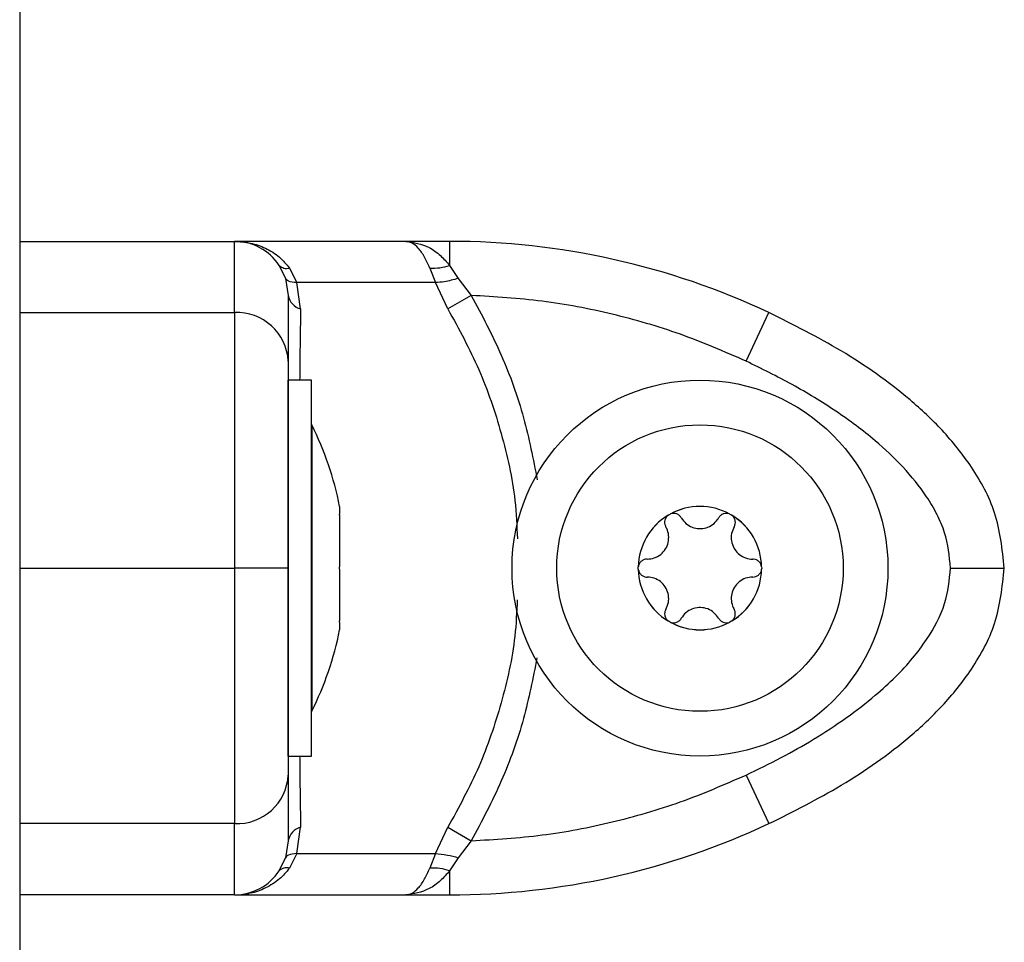
# Model space of a CAD drawing. Units: millimetres. Extents: x -4076.6 to -4064.5, y 4121.7 to 4131.5.
# Drawn here: x -4069.2 to -4069.1, y 4128.7 to 4128.8 of the extents above; entities that cross this region are included whole.
import ezdxf

# ---------------------------------------------------------------- set-up
doc = ezdxf.new("R2010")
doc.units = ezdxf.units.MM

# ---------------------------------------------------------------- blocks, each defined once
blk = doc.blocks.new('D004_A')
at = {"color": 7, "linetype": 'Continuous', "lineweight": 25}
for p, q in [((-4058.132347001741, 4124.166191195351), (-4058.132347001741, 4123.458960076789)), ((-4058.132347001741, 4124.105698693949), (-4058.12034700174, 4124.105698693949)), ((-4058.110773547077, 4124.105698693953), (-4058.120347001744, 4124.105698693953)), ((-4058.10833258266, 4124.105698693949), (-4058.11077354707, 4124.105698693953)), ((-4058.10833258266, 4124.105698693949), (-4058.108332582669, 4124.104357580412)), ((-4058.117847382622, 4124.104357580401), (-4058.117494536074, 4124.103625009977)), ((-4058.117282135925, 4124.104208567785), (-4058.116873499144, 4124.103395858887)), ((-4058.109433748702, 4124.104208567793), (-4058.109124622285, 4124.103395858887)), ((-4058.108332582663, 4124.104357580409), (-4058.107851479453, 4124.103625009977)), ((-4058.117494536074, 4124.103625009977), (-4058.11734700174, 4124.102679821639)), ((-4058.107851479453, 4124.103625009977), (-4058.107119453132, 4124.102679821639)), ((-4058.116655653871, 4124.10192162694), (-4058.116873499144, 4124.103395858887)), ((-4058.109124622285, 4124.103395858887), (-4058.116873499144, 4124.103395858887)), ((-4058.108428105262, 4124.10192162694), (-4058.109124622285, 4124.103395858887)), ((-4058.107119453132, 4124.102679821639), (-4058.108428105262, 4124.10192162694)), ((-4058.132347001741, 4124.101721406119), (-4058.12034700174, 4124.101721406119)), ((-4058.091766666733, 4124.099005498107), (-4058.090492365487, 4124.101721406119)), ((-4058.11604700174, 4124.097949066208), (-4058.11734700174, 4124.097949066208)), ((-4058.11734700174, 4124.076949066211), (-4058.11734700174, 4124.097949066208)), ((-4058.11604700174, 4124.076949066211), (-4058.11604700174, 4124.097949066208)), ((-4058.11603700174, 4124.09544906621), (-4058.11604700174, 4124.09544906621)), ((-4058.11603700174, 4124.09544906621), (-4058.11603700174, 4124.087449066208)), ((-4058.114473937997, 4124.090895235773), (-4058.114473937997, 4124.090466357384)), ((-4058.114473937997, 4124.090399595623), (-4058.114473937997, 4124.087515827969)), ((-4058.132347001741, 4124.087448694116), (-4058.12034700174, 4124.087448694116)), ((-4058.11603700174, 4124.087449066208), (-4058.11603700174, 4124.07944906621)), ((-4058.114473937997, 4124.087382304451), (-4058.114473937997, 4124.084498536797)), ((-4058.114473937997, 4124.084431775036), (-4058.114473937997, 4124.084002896647)), ((-4058.11604700174, 4124.07944906621), (-4058.11603700174, 4124.07944906621)), ((-4058.11734700174, 4124.076949066211), (-4058.11604700174, 4124.076949066211)), ((-4058.091766666733, 4124.075891890128), (-4058.090492365487, 4124.073175982116)), ((-4058.12034700174, 4124.073175982116), (-4058.132347001741, 4124.073175982116)), ((-4058.116873499138, 4124.071501529366), (-4058.116655653871, 4124.072975761292)), ((-4058.109124622213, 4124.071501529366), (-4058.108428105206, 4124.072975761292)), ((-4058.108428105206, 4124.072975761292), (-4058.107119453074, 4124.072217566596)), ((-4058.11734700174, 4124.072217566596), (-4058.117494536069, 4124.071272378276)), ((-4058.107119453074, 4124.072217566596), (-4058.107851479378, 4124.071272378276)), ((-4058.117847382682, 4124.070539807743), (-4058.117494536069, 4124.071272378276)), ((-4058.116873499138, 4124.071501529366), (-4058.117282135996, 4124.070688820348)), ((-4058.116873499138, 4124.071501529366), (-4058.109124622213, 4124.071501529366)), ((-4058.109124622213, 4124.071501529366), (-4058.109433748675, 4124.070688820355)), ((-4058.107851479378, 4124.071272378276), (-4058.108332582663, 4124.070539807746)), ((-4058.108332582663, 4124.070539807746), (-4058.108332582653, 4124.069198694286)), ((-4058.120347001746, 4124.069198694286), (-4058.132347001741, 4124.069198694286)), ((-4058.120347001739, 4124.069198694286), (-4058.110773547001, 4124.069198694286)), ((-4058.11077354699, 4124.069198694275), (-4058.10833258266, 4124.069198694286))]:
    blk.add_line(p, q, dxfattribs=at)
for radius in [0.0105, 0.00800000000000182]:
    blk.add_circle((-4058.094347001741, 4124.087449066208), radius, dxfattribs=at)
for centre, radius, start, end in [((-4058.12034700174, 4124.102698693949), 0.003000000000000067, 33.57046727853183, 90), ((-4058.108332582955, 4124.063698693948), 0.04199999999998181, 64.8640786081831, 89.99999959800697), ((-4058.117438660843, 4124.104761400848), 0.000574564570619135, 224.6543906011216, 285.8085331249972), ((-4058.109237356658, 4124.106900457055), 0.002699043830653628, 265.8272672843221, 289.5859283828973), ((-4058.11640503318, 4124.102844446132), 0.0009562457795488068, 189.9132606925789, 254.8059980342285), ((-4058.120211681434, 4124.098856022896), 0.002868576753064135, 2.986909483775772, 92.70383593159514), ((-4058.131929107003, 4124.087449066208), 0.0177921052631593, 11.16826200078412, 26.72043689511548), ((-4058.094347001741, 4124.087449066208), 0.00344616956239256, 61.11004588314027, 118.8899541168597), ((-4058.094347001741, 4124.087449066208), 0.003445522822499241, 61.19983013723591, 118.8001698627641), ((-4058.094347001741, 4124.087449066208), 0.003446169562390625, 121.1100458695501, 178.8899540927864), ((-4058.094347001741, 4124.087449066208), 0.003445522822500158, 121.1998300990172, 178.8001698569851), ((-4058.09582200174, 4124.090003841151), 0.0005000000000012081, 127.6732508475963, 128.2964415528148), ((-4058.09582200174, 4124.090003841151), 0.0004999999999993476, 111.7035585302651, 112.3267494579959), ((-4058.09287200174, 4124.090003841151), 0.0005000000000017808, 67.67325077441073, 68.2964416535244), ((-4058.094347001741, 4124.087449066208), 0.003446169562390625, 1.110045907213679, 58.88995413044992), ((-4058.09287200174, 4124.090003841151), 0.0005000000000012081, 51.70355844718526, 52.32674929859017), ((-4058.094347001741, 4124.087449066208), 0.003445522822501527, 1.199830143014854, 58.8001698737433), ((-4058.097297001741, 4124.087449066208), 0.000499999999998657, 171.7035583156071, 172.3267490718805), ((-4058.094347001741, 4124.087449066208), 0.003446169562392959, 181.1100458467401, 238.8899541032174), ((-4058.097297001741, 4124.087449066208), 0.000499999999998657, 187.6732505080128, 188.2964412643547), ((-4058.094347001741, 4124.087449066208), 0.003445522822500158, 181.1998300823734, 238.8001698737433), ((-4058.094347001741, 4124.087449066208), 0.003446169562392959, 301.1100458967826, 358.8899541532599), ((-4058.094347001741, 4124.087449066208), 0.003445522822501527, 301.1998301807357, 358.8001699176266), ((-4058.09139700174, 4124.087449066208), 0.0005000000000003648, 7.673250928119447, 8.29644168439289), ((-4058.09139700174, 4124.087449066208), 0.0005000000000003648, 351.7035587356452, 352.3267494919872), ((-4058.09582200174, 4124.084894291269), 0.0005000000000030812, 231.7035584471852, 232.3267491524037), ((-4058.094347001741, 4124.087449066208), 0.00344616956239256, 241.1100458559758, 298.8899541440242), ((-4058.09582200174, 4124.084894291269), 0.0005000000000017808, 247.673250542004, 248.2964414697349), ((-4058.094347001741, 4124.087449066208), 0.003445522822499241, 241.1998301100699, 298.8001698899301), ((-4058.09287200174, 4124.084894291269), 0.0005000000000017808, 291.7035583464756, 292.3267492255893), ((-4058.09287200174, 4124.084894291269), 0.0005000000000019696, 307.6732507014098, 308.2964415528148), ((-4058.131929107003, 4124.087449066208), 0.0177921052631593, 333.2795631179827, 348.831738010993), ((-4058.120211681434, 4124.076041365339), 0.002868576753066994, 267.2961640684049, 357.0130905162242), ((-4058.116405033186, 4124.072052942103), 0.0009562457741664011, 105.1940016810683, 170.0867392511313), ((-4058.108332582955, 4124.111198694287), 0.04199999999999903, 270.0000004119188, 295.135921389605), ((-4058.12034700174, 4124.072198694286), 0.003000000000000028, 270, 326.4295306980796), ((-4058.117438660916, 4124.070135987293), 0.0005745645626309173, 74.19146649703069, 135.3456083136977), ((-4058.109237356622, 4124.06799693122), 0.002699043709764207, 70.41407155002736, 94.17273305797227)]:
    blk.add_arc(centre, radius, start, end, dxfattribs=at)
for points, knots in [([(-4058.12034700174, 4124.101721406119), (-4058.12034700174, 4124.102395619362), (-4058.12034700174, 4124.103748062071), (-4058.12034700174, 4124.104919132214), (-4058.12034700174, 4124.105587200882), (-4058.12034700174, 4124.105661603242), (-4058.12034700174, 4124.105698693949)], [0, 0, 0, 0, 0.2792576020826179, 0.560178713152919, 0.7807424041186704, 1, 1, 1, 1]), ([(-4058.120347001733, 4124.105698693953), (-4058.120048378976, 4124.105680162747), (-4058.119454028817, 4124.105643280012), (-4058.118595198233, 4124.105337080071), (-4058.117835447868, 4124.10487189852), (-4058.117458254733, 4124.1044197055), (-4058.11728213593, 4124.104208567793)], [0, 0, 0, 0, 0.2542754194448853, 0.5060854588314682, 0.7693817040656328, 1, 1, 1, 1]), ([(-4058.109433748704, 4124.1042085678), (-4058.109531071641, 4124.104419845056), (-4058.109739527355, 4124.104872379192), (-4058.110073615213, 4124.105337141258), (-4058.110423376243, 4124.105643225505), (-4058.110656282951, 4124.105680118852), (-4058.11077354707, 4124.105698693953)], [0, 0, 0, 0, 0.2307805119937525, 0.4943081078107182, 0.7453937039368259, 1, 1, 1, 1]), ([(-4058.11077354707, 4124.105698693953), (-4058.110334490083, 4124.105633657897), (-4058.109668920787, 4124.105535069322), (-4058.108859929612, 4124.104956531713), (-4058.108500898717, 4124.1045487508), (-4058.108332582662, 4124.104357580412)], [0, 0, 0, 0, 0.5072996828337921, 0.7690188366292653, 1, 1, 1, 1]), ([(-4058.11044176946, 4124.105676704849), (-4058.110467844082, 4124.105675321347), (-4058.110519986494, 4124.105672554708), (-4058.110571775667, 4124.105673692646), (-4058.11059766686, 4124.105674261538)], [0, 0, 0, 0, 0.5000655310019432, 1, 1, 1, 1]), ([(-4058.116873499144, 4124.103395858887), (-4058.117051081353, 4124.103410763675), (-4058.117368192442, 4124.103437379365), (-4058.117455931074, 4124.103567678399), (-4058.117494536074, 4124.103625009977)], [0, 0, 0, 0, 0.5600000000000689, 1, 1, 1, 1]), ([(-4058.107851479453, 4124.103625009977), (-4058.10811522291, 4124.103553856346), (-4058.108586193371, 4124.103426796291), (-4058.108960102339, 4124.103405311982), (-4058.109124622285, 4124.103395858887)], [0, 0, 0, 0, 0.5599999999999572, 1, 1, 1, 1]), ([(-4058.11734700174, 4124.102679821639), (-4058.11734700174, 4124.102600450324), (-4058.11734700174, 4124.102441628716), (-4058.11734700174, 4124.101683823681), (-4058.11734700174, 4124.100589725387), (-4058.11734700174, 4124.099533613817), (-4058.11734700174, 4124.099005498107)], [0, 0, 0, 0, 0.2498763432029809, 0.5000013218551502, 0.7499722890159206, 1, 1, 1, 1]), ([(-4058.091766666733, 4124.099005498107), (-4058.092981716508, 4124.09953340392), (-4058.095413025072, 4124.100589740834), (-4058.099241014684, 4124.101683451647), (-4058.103150187507, 4124.102441224326), (-4058.105796264491, 4124.102600283184), (-4058.107119453132, 4124.102679821639)], [0, 0, 0, 0, 0.2498763428689962, 0.5000013211817396, 0.7499722886811551, 1, 1, 1, 1]), ([(-4058.107119453132, 4124.102679821639), (-4058.10653495305, 4124.101579595996), (-4058.105369267943, 4124.099385384756), (-4058.104131648955, 4124.095916149554), (-4058.103663170819, 4124.093540048872), (-4058.103434330865, 4124.092379382613)], [0, 0, 0, 0, 0.3396910146693065, 0.6774554347341879, 1, 1, 1, 1]), ([(-4058.116655653871, 4124.10192162694), (-4058.116673886301, 4124.100822947634), (-4058.116695126451, 4124.099543024358), (-4058.116707350407, 4124.098146781636), (-4058.116709081383, 4124.097949066208)], [0, 0, 0, 0, 0.8583946596662211, 1, 1, 1, 1]), ([(-4058.108428105262, 4124.10192162694), (-4058.107819486042, 4124.10080815786), (-4058.106604657898, 4124.098585629346), (-4058.10538768061, 4124.094971510136), (-4058.104667379357, 4124.091788286549), (-4058.104576245019, 4124.089802736946), (-4058.104543545692, 4124.089090314656)], [0, 0, 0, 0, 0.2806276834835031, 0.5601440051190986, 0.8421780977998786, 1, 1, 1, 1]), ([(-4058.12034700174, 4124.101721406119), (-4058.12034700174, 4124.101039319174), (-4058.12034700174, 4124.099651799299), (-4058.12034700174, 4124.097387202533), (-4058.12034700174, 4124.095147205784), (-4058.12034700174, 4124.093078407268), (-4058.12034700174, 4124.090507876588), (-4058.12034700174, 4124.088500180476), (-4058.12034700174, 4124.087448694116)], [0, 0, 0, 0, 0.2240198382014458, 0.4557072685409068, 0.5767420828457525, 0.7056140380294222, 0.845821874361734, 1, 1, 1, 1]), ([(-4058.077347001741, 4124.087448694116), (-4058.077459398669, 4124.088500180476), (-4058.077674008087, 4124.090507876588), (-4058.079080682575, 4124.093078407268), (-4058.080741616662, 4124.095147205784), (-4058.083138079966, 4124.097387202533), (-4058.086360682757, 4124.099651799299), (-4058.089130673584, 4124.101039319174), (-4058.090492365487, 4124.101721406119)], [0, 0, 0, 0, 0.1541781256382858, 0.2943859619705848, 0.4232579171542596, 0.5442927314590879, 0.7759801617985439, 1, 1, 1, 1]), ([(-4058.11734700174, 4124.099005498107), (-4058.11734700174, 4124.098687311462), (-4058.11734700174, 4124.098068623765), (-4058.11734700174, 4124.097004730573), (-4058.11734700174, 4124.095857728809), (-4058.11734700174, 4124.094683073448), (-4058.11734700174, 4124.093565056524), (-4058.11734700174, 4124.09252339458), (-4058.11734700174, 4124.091199948723), (-4058.11734700174, 4124.08954020171), (-4058.11734700174, 4124.088119573154), (-4058.11734700174, 4124.087448694116)], [0, 0, 0, 0, 0.1285897376266145, 0.2500321417667106, 0.3799439084712283, 0.500046144291456, 0.589775377563785, 0.6728526458951428, 0.7500069187135039, 0.8819430199818663, 1, 1, 1, 1]), ([(-4058.080347001739, 4124.087448694116), (-4058.080414504196, 4124.088119957103), (-4058.080518455013, 4124.089153672599), (-4058.081094411163, 4124.090461434649), (-4058.08183117281, 4124.091722681349), (-4058.082978666529, 4124.093127934839), (-4058.084685482152, 4124.094726812853), (-4058.086759861493, 4124.096263139867), (-4058.08918333057, 4124.097738244547), (-4058.09090226989, 4124.098581468903), (-4058.091766666733, 4124.099005498107)], [0, 0, 0, 0, 0.1180332667515514, 0.1817660439462187, 0.2502529904420167, 0.3755907345298993, 0.5000673857044107, 0.6622670735018023, 0.8301654560148082, 1, 1, 1, 1]), ([(-4058.114473937997, 4124.090399595623), (-4058.114474439935, 4124.090423915297), (-4058.114474955857, 4124.090448912501), (-4058.114473964857, 4124.090465897027), (-4058.114473937997, 4124.090466357384)], [0, 0, 0, 0, 0.9728955680448955, 1, 1, 1, 1]), ([(-4058.096131866885, 4124.090396248581), (-4058.096169928641, 4124.090360077282), (-4058.096248635218, 4124.09028527991), (-4058.096314777383, 4124.090131086878), (-4058.096329653939, 4124.089962683154), (-4058.096298024305, 4124.089834332079), (-4058.096263369467, 4124.089769477187), (-4058.096255014443, 4124.08975384115)], [0, 0, 0, 0, 0.2188401352648358, 0.4525318605381149, 0.6874194862089044, 0.924639146261635, 1, 1, 1, 1]), ([(-4058.096127580531, 4124.090399595623), (-4058.096091397554, 4124.090423915297), (-4058.096054206536, 4124.090448912501), (-4058.096013061, 4124.090465897027), (-4058.096011945774, 4124.090466357384)], [0, 0, 0, 0, 0.9728955680443038, 1, 1, 1, 1]), ([(-4058.095388989038, 4124.090253841152), (-4058.095422069078, 4124.090299988538), (-4058.095488315015, 4124.090392403088), (-4058.095639463985, 4124.090479271787), (-4058.095807595051, 4124.090513238922), (-4058.09593336945, 4124.090495873386), (-4058.095996407391, 4124.090472318179), (-4058.096006903972, 4124.090468395954)], [0, 0, 0, 0, 0.2391956963413479, 0.4790122336648032, 0.7171978718756494, 0.9529100270763624, 1, 1, 1, 1]), ([(-4058.092687099509, 4124.090468395954), (-4058.092737455654, 4124.090483272752), (-4058.092841585363, 4124.090514035959), (-4058.09300819153, 4124.090494220241), (-4058.093161471711, 4124.090422901851), (-4058.093256812186, 4124.090331334248), (-4058.093295650751, 4124.090268894832), (-4058.093305014443, 4124.090253841152)], [0, 0, 0, 0, 0.2188401352639252, 0.4525318605369966, 0.6874194862076956, 0.9246391462605983, 1, 1, 1, 1]), ([(-4058.092682057707, 4124.090466357384), (-4058.092642952447, 4124.090447209213), (-4058.092602707109, 4124.090427502795), (-4058.092567422501, 4124.090400364408), (-4058.09256642295, 4124.090399595623)], [0, 0, 0, 0, 0.9716717574808442, 1, 1, 1, 1]), ([(-4058.092438989038, 4124.08975384115), (-4058.092415545574, 4124.089805617046), (-4058.092368621033, 4124.089909251901), (-4058.092369025067, 4124.090083642723), (-4058.092423727135, 4124.090246213384), (-4058.092501653667, 4124.090346381088), (-4058.092553533337, 4124.090389155293), (-4058.092562136595, 4124.090396248581)], [0, 0, 0, 0, 0.2394312494154525, 0.4792466455973928, 0.7174306043104951, 0.9531412281354564, 1, 1, 1, 1]), ([(-4058.097297001741, 4124.08794906621), (-4058.097161264402, 4124.087962424712), (-4058.096889656537, 4124.087989154819), (-4058.096528047741, 4124.088198333038), (-4058.096256042679, 4124.088504525114), (-4058.096102506893, 4124.088880249192), (-4058.096079159309, 4124.089280463742), (-4058.096158132639, 4124.089574790401), (-4058.096238070382, 4124.089722526225), (-4058.096255014443, 4124.08975384115)], [0, 0, 0, 0, 0.1625469192395324, 0.3252533367991468, 0.4856601812110177, 0.6420855174052673, 0.7978956628273136, 0.9571608127355404, 1, 1, 1, 1]), ([(-4058.095388989038, 4124.090253841152), (-4058.095309558355, 4124.090142976254), (-4058.095150613067, 4124.08992112932), (-4058.094788669375, 4124.089712551888), (-4058.094387498245, 4124.089630074546), (-4058.093985341945, 4124.089684960907), (-4058.093627067981, 4124.089864840027), (-4058.093411647611, 4124.090080397707), (-4058.09332366736, 4124.090223501376), (-4058.093305014443, 4124.090253841152)], [0, 0, 0, 0, 0.1625348495046462, 0.3252414263231005, 0.4856485442642752, 0.6420740805120295, 0.7978840575290735, 0.9571488802035145, 1, 1, 1, 1]), ([(-4058.092438989038, 4124.08975384115), (-4058.092495285513, 4124.089629619722), (-4058.092607937944, 4124.089381045605), (-4058.092607599463, 4124.088963304466), (-4058.09247844138, 4124.088574641404), (-4058.092229830253, 4124.088253807005), (-4058.09189491339, 4124.088033472204), (-4058.09160052477, 4124.087954691522), (-4058.091432603225, 4124.087950050225), (-4058.09139700174, 4124.08794906621)], [0, 0, 0, 0, 0.1625348395170589, 0.325241416467286, 0.485648534634778, 0.6420740710480554, 0.797884047925811, 0.957148870329454, 1, 1, 1, 1]), ([(-4058.097297001741, 4124.08794906621), (-4058.097353572982, 4124.087943478911), (-4058.097466795983, 4124.087932296365), (-4058.09761762448, 4124.087844736265), (-4058.097731055966, 4124.087716070879), (-4058.097778828831, 4124.087598507327), (-4058.097789929643, 4124.087532200965), (-4058.097791769116, 4124.087521213582)], [0, 0, 0, 0, 0.2394743381576461, 0.4792895256854529, 0.717473177344476, 0.9531835212986863, 1, 1, 1, 1]), ([(-4058.090902234364, 4124.087521213582), (-4058.090914945698, 4124.087573499701), (-4058.090940910333, 4124.087680301238), (-4058.091043237489, 4124.08781493849), (-4058.091182389605, 4124.087910981996), (-4058.09130837801, 4124.087946357102), (-4058.091380582565, 4124.087948564296), (-4058.09139700174, 4124.08794906621)], [0, 0, 0, 0, 0.2241793286590006, 0.4579168649376741, 0.6928668732128858, 0.9301585246314996, 0.9999999999999999, 0.9999999999999999, 0.9999999999999999, 0.9999999999999999]), ([(-4058.12034700174, 4124.087448694116), (-4058.12034700174, 4124.086399796643), (-4058.12034700174, 4124.084391728133), (-4058.12034700174, 4124.081819660283), (-4058.12034700174, 4124.079749007205), (-4058.12034700174, 4124.077509877998), (-4058.12034700174, 4124.075245828486), (-4058.12034700174, 4124.073858350655), (-4058.12034700174, 4124.073175982116)], [0, 0, 0, 0, 0.1538005882619875, 0.2944445239429277, 0.4234195602632628, 0.5443153380888988, 0.7758920042058539, 1, 1, 1, 1]), ([(-4058.11734700174, 4124.087448694116), (-4058.117399889648, 4124.087448694116), (-4058.117509952426, 4124.087448694116), (-4058.118321448182, 4124.087448694116), (-4058.11933066001, 4124.087448694116), (-4058.120017133926, 4124.087448694116), (-4058.12034700174, 4124.087448694116)], [0, 0, 0, 0, 0.2702613318129537, 0.5624293896420899, 0.7897364218594826, 1, 1, 1, 1]), ([(-4058.11734700174, 4124.087448694116), (-4058.11734700174, 4124.086777299466), (-4058.11734700174, 4124.085743372563), (-4058.11734700174, 4124.084435368923), (-4058.11734700174, 4124.083173506651), (-4058.11734700174, 4124.081768478691), (-4058.11734700174, 4124.080170155436), (-4058.11734700174, 4124.078634575557), (-4058.11734700174, 4124.077159462247), (-4058.11734700174, 4124.076316093926), (-4058.11734700174, 4124.075891890128)], [0, 0, 0, 0, 0.1180563753617868, 0.1818031491565995, 0.2503065060344818, 0.3757519842889216, 0.5000901959703586, 0.6622136408883899, 0.8300976551167114, 1, 1, 1, 1]), ([(-4058.114473937997, 4124.087382304451), (-4058.114474439938, 4124.087425809723), (-4058.114474955747, 4124.087470516739), (-4058.114473964638, 4124.08751464186), (-4058.114473937997, 4124.087515827969)], [0, 0, 0, 0, 0.973119438105618, 1, 1, 1, 1]), ([(-4058.097792524562, 4124.087382304451), (-4058.097795494552, 4124.087425809723), (-4058.097798546579, 4124.087470516739), (-4058.097792682201, 4124.08751464186), (-4058.097792524562, 4124.087515827969)], [0, 0, 0, 0, 0.9731194381055427, 1, 1, 1, 1]), ([(-4058.097791769116, 4124.087376918838), (-4058.097779057781, 4124.087324632716), (-4058.097753093146, 4124.087217831182), (-4058.097650765992, 4124.08708319393), (-4058.097511613874, 4124.08698715042), (-4058.097385625471, 4124.086951775318), (-4058.097313420916, 4124.086949568124), (-4058.097297001741, 4124.08694906621)], [0, 0, 0, 0, 0.2241793286589986, 0.45791686493767, 0.6928668732128751, 0.9301585246314926, 1, 1, 1, 1]), ([(-4058.091766666733, 4124.075891890128), (-4058.091110746676, 4124.076210208566), (-4058.089835380429, 4124.076829144642), (-4058.087961904788, 4124.077893194468), (-4058.086195659474, 4124.079040032144), (-4058.084667696086, 4124.080214234798), (-4058.083439755448, 4124.0813319223), (-4058.082474888067, 4124.082373413521), (-4058.081484531498, 4124.083696842061), (-4058.080567728979, 4124.085356750462), (-4058.08041780218, 4124.086777682545), (-4058.080347001739, 4124.087448694116)], [0, 0, 0, 0, 0.1286416419133084, 0.2501298835115888, 0.3799767775687192, 0.5000233526376305, 0.5897402606261198, 0.6728074646932625, 0.7499535009442675, 0.8819196947981196, 1, 1, 1, 1]), ([(-4058.09139700174, 4124.08694906621), (-4058.091340430499, 4124.086954653509), (-4058.091227207498, 4124.086965836055), (-4058.091076378999, 4124.087053396155), (-4058.090962947515, 4124.087182061541), (-4058.09091517465, 4124.087299625093), (-4058.090904073838, 4124.087365931455), (-4058.090902234364, 4124.087376918838)], [0, 0, 0, 0, 0.2394743381576461, 0.4792895256854529, 0.717473177344476, 0.9531835212986863, 1, 1, 1, 1]), ([(-4058.090901478917, 4124.087515827969), (-4058.09089850893, 4124.087472322697), (-4058.0908954569, 4124.087427615677), (-4058.09090132128, 4124.08738349056), (-4058.090901478917, 4124.087382304451)], [0, 0, 0, 0, 0.973119438105565, 1, 1, 1, 1]), ([(-4058.090492365487, 4124.073175982116), (-4058.089130138798, 4124.073858350655), (-4058.086360287565, 4124.075245828486), (-4058.083138655445, 4124.077509877998), (-4058.080742768357, 4124.079749007205), (-4058.079079811712, 4124.081819660283), (-4058.077673031833, 4124.084391728133), (-4058.077458868259, 4124.086399796643), (-4058.077347001741, 4124.087448694116)], [0, 0, 0, 0, 0.2241079957941762, 0.4556846619110957, 0.5765804397367277, 0.7055554760570575, 0.8461994117380249, 1, 1, 1, 1]), ([(-4058.080347001739, 4124.087448694116), (-4058.079921884909, 4124.087448694116), (-4058.07903719231, 4124.087448694116), (-4058.078030925502, 4124.087448694116), (-4058.077445243705, 4124.087448694116), (-4058.077378887534, 4124.087448694116), (-4058.077347001741, 4124.087448694116)], [0, 0, 0, 0, 0.2702613318129568, 0.5624293896420892, 0.7897364218594808, 0.9999999999999999, 0.9999999999999999, 0.9999999999999999, 0.9999999999999999]), ([(-4058.096255014443, 4124.08514429127), (-4058.096198717968, 4124.085268512697), (-4058.096086065535, 4124.085517086814), (-4058.096086404018, 4124.085934827954), (-4058.096215562101, 4124.086323491016), (-4058.096464173226, 4124.086644325414), (-4058.096799090091, 4124.086864660216), (-4058.097093478711, 4124.086943440898), (-4058.097261400256, 4124.086948082195), (-4058.097297001741, 4124.08694906621)], [0, 0, 0, 0, 0.1625348395170592, 0.3252414164672867, 0.485648534634779, 0.6420740710480567, 0.7978840479258126, 0.9571488703294574, 1, 1, 1, 1]), ([(-4058.09139700174, 4124.08694906621), (-4058.091532739077, 4124.086935707708), (-4058.091804346944, 4124.086908977601), (-4058.09216595574, 4124.086699799382), (-4058.0924379608, 4124.086393607306), (-4058.092591496588, 4124.086017883228), (-4058.092614844172, 4124.085617668678), (-4058.092535870842, 4124.085323342018), (-4058.092455933097, 4124.085175606195), (-4058.092438989038, 4124.08514429127)], [0, 0, 0, 0, 0.1625469192395324, 0.3252533367991468, 0.4856601812110177, 0.6420855174052673, 0.7978956628273136, 0.9571608127355404, 1, 1, 1, 1]), ([(-4058.104552097711, 4124.085682627801), (-4058.104584224915, 4124.085002816753), (-4058.104676366132, 4124.083053110271), (-4058.105393238713, 4124.079910120958), (-4058.106607877294, 4124.076305093904), (-4058.107820090584, 4124.074087865383), (-4058.108428105206, 4124.072975761292)], [0, 0, 0, 0, 0.1520127039981328, 0.4359743134042976, 0.7170994018779615, 1, 1, 1, 1]), ([(-4058.096255014443, 4124.08514429127), (-4058.096278457906, 4124.085092515374), (-4058.096325382446, 4124.084988880519), (-4058.096324978414, 4124.084814489697), (-4058.096270276346, 4124.084651919036), (-4058.096192349814, 4124.084551751328), (-4058.096140470144, 4124.084508977126), (-4058.096131866885, 4124.084501883839)], [0, 0, 0, 0, 0.2394312494154178, 0.4792466455973233, 0.7174306043104908, 0.953141228135226, 1, 1, 1, 1]), ([(-4058.093305014443, 4124.084644291268), (-4058.093384445124, 4124.084755156166), (-4058.093543390414, 4124.0849770031), (-4058.093905334106, 4124.085185580532), (-4058.094306505236, 4124.085268057874), (-4058.094708661536, 4124.085213171513), (-4058.0950669355, 4124.085033292393), (-4058.09528235587, 4124.084817734712), (-4058.095370336121, 4124.084674631044), (-4058.095388989038, 4124.084644291268)], [0, 0, 0, 0, 0.1625348495046462, 0.3252414263231005, 0.4856485442642752, 0.6420740805120295, 0.7978840575290735, 0.9571488802035145, 1, 1, 1, 1]), ([(-4058.092562136595, 4124.084501883839), (-4058.092524074838, 4124.084538055138), (-4058.092445368263, 4124.084612852506), (-4058.092379226098, 4124.084767045542), (-4058.092364349542, 4124.084935449266), (-4058.092395979176, 4124.085063800341), (-4058.092430634013, 4124.085128655233), (-4058.092438989038, 4124.08514429127)], [0, 0, 0, 0, 0.2188401352463991, 0.4525318605193369, 0.6874194861899714, 0.9246391462425183, 0.9999999999999999, 0.9999999999999999, 0.9999999999999999, 0.9999999999999999]), ([(-4058.114473937997, 4124.084431775036), (-4058.114474439913, 4124.084450923207), (-4058.114474956461, 4124.084470629625), (-4058.114473966054, 4124.084497768012), (-4058.114473937997, 4124.084498536797)], [0, 0, 0, 0, 0.9716717574803673, 1, 1, 1, 1]), ([(-4058.096011945774, 4124.084431775036), (-4058.096051051032, 4124.084450923207), (-4058.096091296371, 4124.084470629625), (-4058.09612658098, 4124.084497768012), (-4058.096127580531, 4124.084498536797)], [0, 0, 0, 0, 0.9716717574790594, 1, 1, 1, 1]), ([(-4058.096006903972, 4124.084429736466), (-4058.095956547827, 4124.084414859668), (-4058.095852418118, 4124.084384096461), (-4058.095685811951, 4124.084403912178), (-4058.09553253177, 4124.084475230566), (-4058.095437191295, 4124.084566798172), (-4058.09539835273, 4124.084629237588), (-4058.095388989038, 4124.084644291268)], [0, 0, 0, 0, 0.2188401352639368, 0.4525318605370205, 0.687419486207732, 0.9246391462604269, 1, 1, 1, 1]), ([(-4058.093305014443, 4124.084644291268), (-4058.093271934403, 4124.084598143882), (-4058.093205688464, 4124.084505729332), (-4058.093054539496, 4124.084418860633), (-4058.092886408429, 4124.084384893498), (-4058.092760634031, 4124.084402259034), (-4058.092697596088, 4124.084425814241), (-4058.092687099509, 4124.084429736466)], [0, 0, 0, 0, 0.2391956963013607, 0.4790122336252742, 0.7171978718362413, 0.9529100270372102, 1, 1, 1, 1]), ([(-4058.09256642295, 4124.084498536797), (-4058.092602605927, 4124.084474217123), (-4058.092639796945, 4124.084449219919), (-4058.092680942481, 4124.084432235393), (-4058.092682057707, 4124.084431775036)], [0, 0, 0, 0, 0.9728955680443038, 1, 1, 1, 1]), ([(-4058.1034507135, 4124.082440203192), (-4058.103675580729, 4124.081303582332), (-4058.104140401914, 4124.078954082755), (-4058.105370388169, 4124.075510358196), (-4058.106534908176, 4124.073318031495), (-4058.107119453074, 4124.072217566596)], [0, 0, 0, 0, 0.3182087268143035, 0.6577666263807852, 1, 1, 1, 1]), ([(-4058.116709090238, 4124.076949066211), (-4058.116707371555, 4124.076752496674), (-4058.116695159958, 4124.075355829451), (-4058.116673911652, 4124.074075712344), (-4058.116655653871, 4124.072975761292)], [0, 0, 0, 0, 0.1407418548103847, 1, 1, 1, 1]), ([(-4058.11734700174, 4124.075891890128), (-4058.11734700174, 4124.075363984315), (-4058.11734700174, 4124.074307647408), (-4058.11734700174, 4124.073213936595), (-4058.11734700174, 4124.072456163916), (-4058.11734700174, 4124.072297105055), (-4058.11734700174, 4124.072217566596)], [0, 0, 0, 0, 0.2498763426609882, 0.5000013207881686, 0.7499722884795932, 1, 1, 1, 1]), ([(-4058.107119453074, 4124.072217566596), (-4058.105797057278, 4124.072296937911), (-4058.103150949857, 4124.072455759519), (-4058.099242569231, 4124.073213564547), (-4058.095413887927, 4124.074307662833), (-4058.092982499109, 4124.075363774411), (-4058.091766666733, 4124.075891890128)], [0, 0, 0, 0, 0.2498763398140176, 0.5000013151692944, 0.7499722856773021, 1, 1, 1, 1]), ([(-4058.12034700174, 4124.069198694286), (-4058.12034700174, 4124.069258883768), (-4058.12034700174, 4124.069379621274), (-4058.12034700174, 4124.070301040656), (-4058.12034700174, 4124.07155745118), (-4058.12034700174, 4124.072637540952), (-4058.12034700174, 4124.073175982116)], [0, 0, 0, 0, 0.2792576020826126, 0.5601787131529129, 0.780742404118665, 1, 1, 1, 1]), ([(-4058.116873499138, 4124.071501529366), (-4058.117051081348, 4124.071486624578), (-4058.117368192437, 4124.071460008889), (-4058.117455931071, 4124.07132970985), (-4058.117494536069, 4124.071272378276)], [0, 0, 0, 0, 0.5599999999999385, 1, 1, 1, 1]), ([(-4058.109124622213, 4124.071501529366), (-4058.108910232851, 4124.071486624578), (-4058.108527394704, 4124.071460008889), (-4058.108058009062, 4124.07132970985), (-4058.107851479378, 4124.071272378276)], [0, 0, 0, 0, 0.5599999999999258, 0.9999999999999999, 0.9999999999999999, 0.9999999999999999, 0.9999999999999999]), ([(-4058.117282135996, 4124.070688820348), (-4058.117458266568, 4124.070476818526), (-4058.117835547018, 4124.070022700069), (-4058.118597456727, 4124.06957097204), (-4058.11919501, 4124.069321455181), (-4058.119518497545, 4124.069289110756), (-4058.119549085609, 4124.069286052358)], [0, 0, 0, 0, 0.2990672470577296, 0.6406169303518959, 0.9660177564208845, 1, 1, 1, 1]), ([(-4058.11077354699, 4124.069198694286), (-4058.110656400176, 4124.069217227423), (-4058.110423241527, 4124.069254114145), (-4058.110073369209, 4124.069560332811), (-4058.109739196976, 4124.070025518276), (-4058.109530967798, 4124.070477702315), (-4058.109433748677, 4124.070688820348)], [0, 0, 0, 0, 0.2542728716996592, 0.5060822220875202, 0.7693971028534504, 1, 1, 1, 1]), ([(-4058.108332582663, 4124.070539807743), (-4058.108500768174, 4124.070348771193), (-4058.108859501482, 4124.069941297488), (-4058.109668419174, 4124.069362502216), (-4058.110334144732, 4124.069263824824), (-4058.11077354699, 4124.069198694275)], [0, 0, 0, 0, 0.2308090529014835, 0.4923069484928516, 1, 1, 1, 1]), ([(-4058.119772869647, 4124.0692541644), (-4058.119737079881, 4124.069260390143), (-4058.119661307522, 4124.06927357098), (-4058.119587049328, 4124.069275845779), (-4058.119547865711, 4124.069277046116)], [0, 0, 0, 0, 0.4723327564354773, 0.9999999999999999, 0.9999999999999999, 0.9999999999999999, 0.9999999999999999])]:
    blk.add_open_spline(points, degree=3, knots=knots, dxfattribs=at)
blk = doc.blocks.new('D014_A')
blk.add_blockref('D004_A', (0, 0))

msp = doc.modelspace()

# ---------------------------------------------------------------- block references
msp.add_blockref('D014_A', (-11.05655029806758, 4.670372197630968))

doc.saveas('drawing.dxf')
